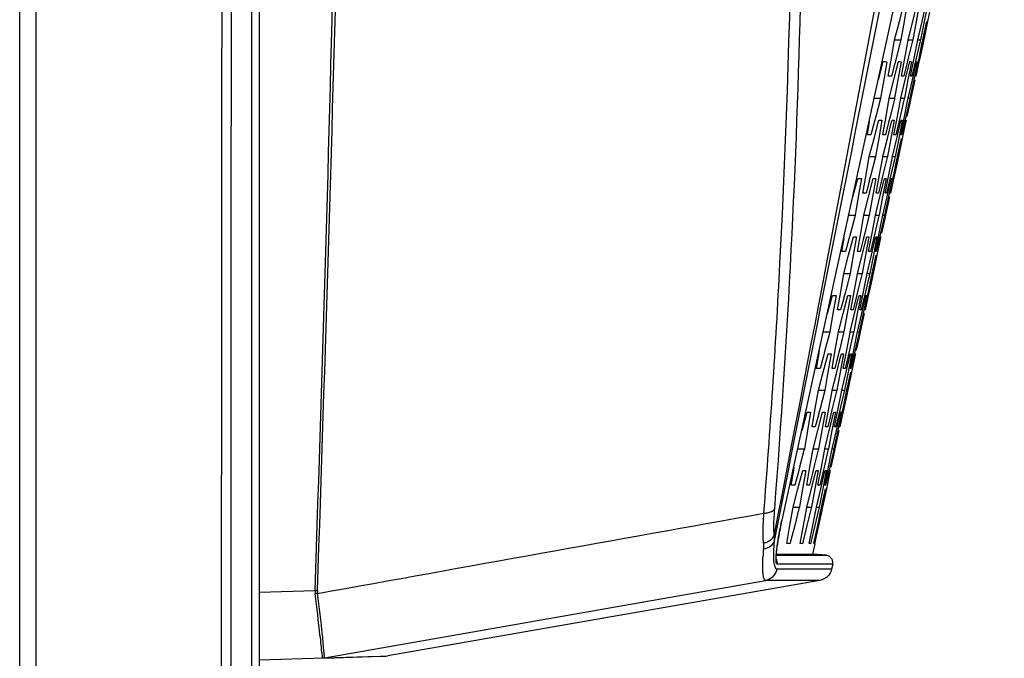
# Model space of a CAD drawing. Units: millimetres. Extents: x -144 to 7163, y -16897 to -11921.
# Drawn here: x 2078 to 2146, y -12995 to -12952 of the extents above; entities that cross this region are included whole.
import ezdxf

# ---------------------------------------------------------------- set-up
doc = ezdxf.new("R2010")
doc.units = ezdxf.units.MM
doc.header["$LTSCALE"] = 16.335
doc.layers.get('0').update_dxf_attribs({"linetype": 'CONTINUOUS'})

msp = doc.modelspace()

# ---------------------------------------------------------------- linework, layer by layer
at = {"color": 7, "linetype": 'Continuous'}
for p, q in [((2094.634, -12804.57), (2094.634, -13009.753)), ((2078.254, -13036.467), (2078.244, -12813.35)), ((2094.127, -12834.176), (2094.118, -13006.496)), ((2094.13, -13006.504), (2094.14, -12834.168)), ((2145.656, -12915.959), (2130.42, -12985.822)), ((2138.474, -12951.691), (2138.801, -12950.438)), ((2139.014, -12950.439), (2138.794, -12951.691)), ((2139.396, -12951.691), (2139.655, -12950.65)), ((2139.86, -12950.439), (2139.624, -12951.691)), ((2140.025, -12951.691), (2140.289, -12950.575)), ((2140.386, -12950.573), (2140.162, -12951.691)), ((2140.659, -12950.509), (2140.408, -12951.691)), ((2138.146, -12952.939), (2138.474, -12951.691)), ((2138.794, -12951.691), (2138.573, -12952.939)), ((2139.084, -12952.939), (2139.396, -12951.691)), ((2139.624, -12951.691), (2139.389, -12952.938)), ((2139.729, -12952.939), (2140.025, -12951.691)), ((2140.162, -12951.691), (2139.912, -12952.938)), ((2140.082, -12952.939), (2140.363, -12951.691)), ((2140.408, -12951.691), (2140.142, -12952.938)), ((2137.93, -12954.19), (2138.146, -12952.939)), ((2138.146, -12952.939), (2138.573, -12952.939)), ((2138.546, -12953.042), (2138.25, -12954.19)), ((2138.573, -12952.939), (2138.546, -12953.042)), ((2138.853, -12954.19), (2139.053, -12953.106)), ((2139.053, -12953.106), (2139.084, -12952.939)), ((2139.371, -12953.009), (2139.082, -12954.19)), ((2139.084, -12952.939), (2139.389, -12952.938)), ((2139.389, -12952.938), (2139.371, -12953.009)), ((2139.483, -12954.19), (2139.705, -12953.061)), ((2139.869, -12953.121), (2139.62, -12954.19)), ((2139.705, -12953.061), (2139.729, -12952.939)), ((2139.729, -12952.938), (2139.912, -12952.938)), ((2139.912, -12952.938), (2139.869, -12953.121)), ((2140.04, -12953.138), (2140.067, -12953.009)), ((2140.067, -12953.009), (2140.082, -12952.939)), ((2140.123, -12953.026), (2140.093, -12953.161)), ((2140.142, -12952.938), (2140.123, -12953.026)), ((2139.821, -12954.19), (2140.04, -12953.138)), ((2140.093, -12953.161), (2139.866, -12954.19)), ((2137.032, -12955.691), (2137.368, -12954.438)), ((2137.612, -12954.439), (2137.399, -12955.691)), ((2137.714, -12955.438), (2137.93, -12954.19)), ((2138.103, -12955.691), (2138.423, -12954.438)), ((2138.25, -12954.19), (2138.15, -12954.578)), ((2138.605, -12954.439), (2138.377, -12955.691)), ((2138.622, -12955.438), (2138.853, -12954.19)), ((2139.082, -12954.19), (2138.987, -12954.576)), ((2139.305, -12954.439), (2139.062, -12955.691)), ((2139.141, -12954.612), (2139.184, -12954.438)), ((2139.237, -12955.438), (2139.483, -12954.19)), ((2139.62, -12954.19), (2139.328, -12955.44)), ((2139.628, -12954.54), (2139.652, -12954.438)), ((2139.652, -12954.438), (2139.684, -12954.439)), ((2139.684, -12954.439), (2139.713, -12954.439)), ((2139.713, -12954.439), (2139.691, -12954.542)), ((2139.744, -12954.555), (2139.821, -12954.19)), ((2139.866, -12954.19), (2139.782, -12954.57)), ((2138.135, -12954.636), (2137.927, -12955.44)), ((2138.15, -12954.578), (2138.135, -12954.636)), ((2138.987, -12954.576), (2138.774, -12955.44)), ((2138.879, -12955.691), (2139.141, -12954.612)), ((2139.363, -12955.691), (2139.628, -12954.54)), ((2139.691, -12954.542), (2139.454, -12955.691)), ((2139.782, -12954.57), (2139.59, -12955.44)), ((2137.399, -12955.691), (2137.186, -12956.939)), ((2137.783, -12956.939), (2138.103, -12955.691)), ((2138.377, -12955.691), (2138.149, -12956.938)), ((2138.575, -12956.939), (2138.879, -12955.691)), ((2139.062, -12955.691), (2138.819, -12956.938)), ((2139.074, -12956.939), (2139.363, -12955.691)), ((2139.454, -12955.691), (2139.196, -12956.938)), ((2139.281, -12956.939), (2139.555, -12955.691)), ((2136.719, -12956.939), (2137.186, -12956.939)), ((2137.154, -12957.059), (2136.855, -12958.19)), ((2137.186, -12956.939), (2137.154, -12957.059)), ((2137.56, -12958.19), (2137.783, -12956.939)), ((2137.783, -12956.939), (2138.149, -12956.938)), ((2138.127, -12957.025), (2137.834, -12958.19)), ((2138.149, -12956.938), (2138.127, -12957.025)), ((2138.337, -12958.19), (2138.548, -12957.084)), ((2138.548, -12957.084), (2138.575, -12956.939)), ((2138.575, -12956.938), (2138.819, -12956.938)), ((2138.806, -12956.994), (2138.763, -12957.173)), ((2138.819, -12956.938), (2138.806, -12956.994)), ((2138.821, -12958.19), (2139.055, -12957.036)), ((2139.166, -12957.073), (2138.912, -12958.19)), ((2139.013, -12958.19), (2139.25, -12957.084)), ((2139.055, -12957.036), (2139.074, -12956.939)), ((2139.074, -12956.938), (2139.196, -12956.938)), ((2139.196, -12956.938), (2139.166, -12957.073)), ((2139.25, -12957.084), (2139.281, -12956.939)), ((2138.763, -12957.173), (2138.52, -12958.19)), ((2136.735, -12959.691), (2137.062, -12958.438)), ((2136.855, -12958.19), (2136.746, -12958.601)), ((2137.276, -12958.439), (2137.055, -12959.691)), ((2137.337, -12959.438), (2137.56, -12958.19)), ((2137.834, -12958.19), (2137.73, -12958.606)), ((2138.123, -12958.439), (2137.888, -12959.691)), ((2137.918, -12958.651), (2137.971, -12958.438)), ((2138.099, -12959.438), (2138.337, -12958.19)), ((2138.52, -12958.19), (2138.22, -12959.44)), ((2138.554, -12958.576), (2138.587, -12958.438)), ((2138.587, -12958.438), (2138.634, -12958.439)), ((2138.912, -12958.19), (2138.628, -12959.44)), ((2138.634, -12958.439), (2138.678, -12958.439)), ((2138.678, -12958.439), (2138.651, -12958.574)), ((2138.925, -12958.509), (2138.674, -12959.691)), ((2138.745, -12958.565), (2138.821, -12958.19)), ((2138.909, -12958.438), (2138.926, -12958.439)), ((2138.94, -12958.439), (2138.925, -12958.509)), ((2138.926, -12958.439), (2138.94, -12958.439)), ((2136.28, -12959.438), (2136.431, -12958.533)), ((2136.746, -12958.601), (2136.524, -12959.44)), ((2137.73, -12958.606), (2137.519, -12959.44)), ((2137.659, -12959.691), (2137.918, -12958.651)), ((2138.29, -12959.691), (2138.554, -12958.576)), ((2138.651, -12958.574), (2138.427, -12959.691)), ((2138.568, -12959.438), (2138.745, -12958.565)), ((2136.407, -12960.939), (2136.735, -12959.691)), ((2137.055, -12959.691), (2136.835, -12960.939)), ((2137.347, -12960.939), (2137.659, -12959.691)), ((2137.888, -12959.691), (2137.652, -12960.938)), ((2137.994, -12960.939), (2138.29, -12959.691)), ((2138.427, -12959.691), (2138.177, -12960.938)), ((2138.347, -12960.938), (2138.628, -12959.691)), ((2138.674, -12959.691), (2138.408, -12960.939)), ((2136.192, -12962.19), (2136.407, -12960.939)), ((2136.407, -12960.939), (2136.835, -12960.939)), ((2136.808, -12961.042), (2136.512, -12962.19)), ((2136.835, -12960.939), (2136.808, -12961.042)), ((2137.117, -12962.19), (2137.317, -12961.106)), ((2137.317, -12961.106), (2137.347, -12960.939)), ((2137.635, -12961.009), (2137.345, -12962.19)), ((2137.347, -12960.939), (2137.652, -12960.938)), ((2137.652, -12960.938), (2137.635, -12961.009)), ((2137.748, -12962.19), (2137.97, -12961.061)), ((2138.134, -12961.122), (2137.885, -12962.19)), ((2137.97, -12961.061), (2137.994, -12960.939)), ((2137.994, -12960.938), (2138.177, -12960.938)), ((2138.086, -12962.19), (2138.306, -12961.138)), ((2138.359, -12961.162), (2138.132, -12962.19)), ((2138.177, -12960.938), (2138.134, -12961.122)), ((2138.306, -12961.138), (2138.332, -12961.009)), ((2138.332, -12961.009), (2138.347, -12960.938)), ((2138.389, -12961.026), (2138.359, -12961.162)), ((2138.408, -12960.939), (2138.389, -12961.026)), ((2135.292, -12963.691), (2135.628, -12962.438)), ((2135.873, -12962.439), (2135.66, -12963.691)), ((2135.976, -12963.438), (2136.192, -12962.19)), ((2136.365, -12963.691), (2136.685, -12962.438)), ((2136.512, -12962.19), (2136.412, -12962.578)), ((2136.868, -12962.439), (2136.64, -12963.691)), ((2136.886, -12963.438), (2137.117, -12962.19)), ((2137.345, -12962.19), (2137.251, -12962.577)), ((2137.57, -12962.439), (2137.327, -12963.691)), ((2137.405, -12962.613), (2137.448, -12962.438)), ((2137.502, -12963.438), (2137.748, -12962.19)), ((2137.885, -12962.19), (2137.593, -12963.44)), ((2137.628, -12963.691), (2137.894, -12962.54)), ((2137.957, -12962.542), (2137.72, -12963.691)), ((2137.894, -12962.54), (2137.917, -12962.438)), ((2137.917, -12962.438), (2137.949, -12962.439)), ((2137.949, -12962.439), (2137.978, -12962.439)), ((2137.978, -12962.439), (2137.957, -12962.542)), ((2138.01, -12962.555), (2138.086, -12962.19)), ((2138.132, -12962.19), (2138.048, -12962.57)), ((2136.397, -12962.636), (2136.19, -12963.44)), ((2136.412, -12962.578), (2136.397, -12962.636)), ((2137.251, -12962.577), (2137.038, -12963.44)), ((2137.143, -12963.691), (2137.405, -12962.613)), ((2138.048, -12962.57), (2137.855, -12963.44)), ((2135.66, -12963.691), (2135.447, -12964.939)), ((2136.046, -12964.938), (2136.365, -12963.691)), ((2136.64, -12963.691), (2136.412, -12964.939)), ((2136.839, -12964.939), (2137.143, -12963.691)), ((2137.327, -12963.691), (2137.084, -12964.938)), ((2137.34, -12964.939), (2137.628, -12963.691)), ((2137.72, -12963.691), (2137.462, -12964.938)), ((2137.547, -12964.939), (2137.82, -12963.691)), ((2134.974, -12964.939), (2135.447, -12964.939)), ((2135.415, -12965.06), (2135.116, -12966.19)), ((2135.447, -12964.939), (2135.415, -12965.06)), ((2135.823, -12966.19), (2136.046, -12964.938)), ((2136.046, -12964.939), (2136.412, -12964.939)), ((2136.391, -12965.025), (2136.098, -12966.19)), ((2136.412, -12964.939), (2136.391, -12965.025)), ((2136.601, -12966.19), (2136.812, -12965.084)), ((2137.028, -12965.173), (2136.784, -12966.19)), ((2136.812, -12965.084), (2136.839, -12964.939)), ((2136.839, -12964.938), (2137.084, -12964.938)), ((2137.07, -12964.994), (2137.028, -12965.173)), ((2137.084, -12964.938), (2137.07, -12964.994)), ((2137.086, -12966.19), (2137.32, -12965.036)), ((2137.431, -12965.073), (2137.178, -12966.19)), ((2137.278, -12966.19), (2137.516, -12965.084)), ((2137.32, -12965.036), (2137.34, -12964.939)), ((2137.34, -12964.938), (2137.462, -12964.938)), ((2137.462, -12964.938), (2137.431, -12965.073)), ((2137.516, -12965.084), (2137.547, -12964.939)), ((2134.541, -12967.438), (2134.692, -12966.533)), ((2135.008, -12966.601), (2134.786, -12967.44)), ((2134.997, -12967.691), (2135.324, -12966.438)), ((2135.116, -12966.19), (2135.008, -12966.601)), ((2135.538, -12966.439), (2135.318, -12967.691)), ((2135.599, -12967.438), (2135.823, -12966.19)), ((2135.993, -12966.606), (2135.783, -12967.44)), ((2136.098, -12966.19), (2135.993, -12966.606)), ((2136.387, -12966.439), (2136.152, -12967.691)), ((2136.182, -12966.651), (2136.235, -12966.438)), ((2136.363, -12967.438), (2136.601, -12966.19)), ((2136.784, -12966.19), (2136.485, -12967.44)), ((2136.555, -12967.691), (2136.819, -12966.576)), ((2136.916, -12966.574), (2136.692, -12967.691)), ((2136.819, -12966.576), (2136.852, -12966.438)), ((2136.833, -12967.438), (2137.01, -12966.565)), ((2136.852, -12966.438), (2136.899, -12966.439)), ((2137.178, -12966.19), (2136.894, -12967.44)), ((2136.899, -12966.439), (2136.943, -12966.439)), ((2136.943, -12966.439), (2136.916, -12966.574)), ((2137.19, -12966.509), (2136.939, -12967.691)), ((2137.01, -12966.565), (2137.086, -12966.19)), ((2137.175, -12966.438), (2137.192, -12966.439)), ((2137.205, -12966.439), (2137.19, -12966.509)), ((2137.192, -12966.439), (2137.205, -12966.439)), ((2135.923, -12967.691), (2136.182, -12966.651)), ((2134.669, -12968.939), (2134.997, -12967.691)), ((2135.318, -12967.691), (2135.098, -12968.939)), ((2135.611, -12968.939), (2135.923, -12967.691)), ((2136.152, -12967.691), (2135.917, -12968.938)), ((2136.259, -12968.939), (2136.555, -12967.691)), ((2136.692, -12967.691), (2136.442, -12968.938)), ((2136.613, -12968.939), (2136.894, -12967.691)), ((2136.939, -12967.691), (2136.674, -12968.938)), ((2134.454, -12970.19), (2134.669, -12968.939)), ((2134.669, -12968.939), (2135.098, -12968.939)), ((2135.071, -12969.042), (2134.775, -12970.19)), ((2135.098, -12968.939), (2135.071, -12969.042)), ((2135.381, -12970.19), (2135.58, -12969.106)), ((2135.58, -12969.106), (2135.611, -12968.939)), ((2135.899, -12969.009), (2135.61, -12970.19)), ((2135.611, -12968.939), (2135.917, -12968.938)), ((2135.917, -12968.938), (2135.899, -12969.009)), ((2136.013, -12970.19), (2136.235, -12969.061)), ((2136.399, -12969.122), (2136.15, -12970.19)), ((2136.235, -12969.061), (2136.259, -12968.939)), ((2136.259, -12968.938), (2136.442, -12968.938)), ((2136.352, -12970.19), (2136.571, -12969.139)), ((2136.624, -12969.162), (2136.397, -12970.19)), ((2136.442, -12968.938), (2136.399, -12969.122)), ((2136.571, -12969.139), (2136.598, -12969.009)), ((2136.598, -12969.009), (2136.613, -12968.939)), ((2136.654, -12969.026), (2136.624, -12969.162)), ((2136.674, -12968.938), (2136.654, -12969.026)), ((2133.554, -12971.691), (2133.89, -12970.438)), ((2134.134, -12970.439), (2133.922, -12971.691)), ((2134.238, -12971.438), (2134.454, -12970.19)), ((2134.66, -12970.637), (2134.452, -12971.44)), ((2134.629, -12971.691), (2134.948, -12970.438)), ((2134.675, -12970.579), (2134.66, -12970.637)), ((2134.775, -12970.19), (2134.675, -12970.579)), ((2135.132, -12970.439), (2134.904, -12971.691)), ((2135.15, -12971.438), (2135.381, -12970.19)), ((2135.515, -12970.577), (2135.302, -12971.44)), ((2135.408, -12971.691), (2135.67, -12970.613)), ((2135.61, -12970.19), (2135.515, -12970.577)), ((2135.834, -12970.439), (2135.591, -12971.691)), ((2135.67, -12970.613), (2135.712, -12970.438)), ((2135.767, -12971.438), (2136.013, -12970.19)), ((2136.15, -12970.19), (2135.858, -12971.44)), ((2135.894, -12971.691), (2136.159, -12970.541)), ((2136.222, -12970.543), (2135.985, -12971.691)), ((2136.313, -12970.571), (2136.121, -12971.44)), ((2136.159, -12970.541), (2136.183, -12970.438)), ((2136.183, -12970.438), (2136.215, -12970.439)), ((2136.215, -12970.439), (2136.243, -12970.439)), ((2136.243, -12970.439), (2136.222, -12970.543)), ((2136.275, -12970.555), (2136.352, -12970.19)), ((2136.397, -12970.19), (2136.313, -12970.571)), ((2133.922, -12971.691), (2133.709, -12972.939)), ((2134.309, -12972.939), (2134.629, -12971.691)), ((2134.904, -12971.691), (2134.676, -12972.938)), ((2135.104, -12972.939), (2135.408, -12971.691)), ((2135.591, -12971.691), (2135.349, -12972.938)), ((2135.605, -12972.939), (2135.894, -12971.691)), ((2135.985, -12971.691), (2135.727, -12972.938)), ((2135.813, -12972.939), (2136.086, -12971.691)), ((2133.23, -12972.939), (2133.709, -12972.939)), ((2133.677, -12973.06), (2133.379, -12974.191)), ((2133.709, -12972.939), (2133.677, -12973.06)), ((2134.086, -12974.19), (2134.309, -12972.939)), ((2134.309, -12972.939), (2134.676, -12972.938)), ((2134.654, -12973.026), (2134.361, -12974.19)), ((2134.676, -12972.938), (2134.654, -12973.026)), ((2134.866, -12974.19), (2135.076, -12973.085)), ((2135.292, -12973.174), (2135.049, -12974.19)), ((2135.076, -12973.085), (2135.104, -12972.939)), ((2135.104, -12972.938), (2135.349, -12972.938)), ((2135.335, -12972.994), (2135.292, -12973.174)), ((2135.349, -12972.938), (2135.335, -12972.994)), ((2135.352, -12974.19), (2135.585, -12973.036)), ((2135.697, -12973.073), (2135.443, -12974.19)), ((2135.544, -12974.19), (2135.781, -12973.084)), ((2135.585, -12973.036), (2135.605, -12972.939)), ((2135.605, -12972.938), (2135.727, -12972.938)), ((2135.727, -12972.938), (2135.697, -12973.073)), ((2135.781, -12973.084), (2135.813, -12972.939)), ((2132.804, -12975.438), (2132.954, -12974.533)), ((2132.954, -12974.533), (2133.011, -12974.19)), ((2133.27, -12974.602), (2133.048, -12975.44)), ((2133.26, -12975.691), (2133.587, -12974.438)), ((2133.379, -12974.191), (2133.27, -12974.602)), ((2133.801, -12974.439), (2133.581, -12975.691)), ((2133.863, -12975.438), (2134.086, -12974.19)), ((2134.257, -12974.606), (2134.047, -12975.44)), ((2134.187, -12975.691), (2134.446, -12974.652)), ((2134.361, -12974.19), (2134.257, -12974.606)), ((2134.652, -12974.439), (2134.417, -12975.691)), ((2134.446, -12974.652), (2134.499, -12974.438)), ((2134.628, -12975.438), (2134.866, -12974.19)), ((2135.049, -12974.19), (2134.75, -12975.44)), ((2134.82, -12975.691), (2135.084, -12974.576)), ((2135.181, -12974.574), (2134.958, -12975.691)), ((2135.084, -12974.576), (2135.117, -12974.438)), ((2135.098, -12975.438), (2135.276, -12974.566)), ((2135.117, -12974.438), (2135.164, -12974.439)), ((2135.443, -12974.19), (2135.159, -12975.44)), ((2135.164, -12974.439), (2135.208, -12974.439)), ((2135.208, -12974.439), (2135.181, -12974.574)), ((2135.456, -12974.51), (2135.205, -12975.691)), ((2135.276, -12974.566), (2135.352, -12974.19)), ((2135.441, -12974.438), (2135.457, -12974.439)), ((2135.471, -12974.439), (2135.456, -12974.51)), ((2135.457, -12974.439), (2135.471, -12974.439)), ((2132.932, -12976.939), (2133.26, -12975.691)), ((2133.581, -12975.691), (2133.361, -12976.939)), ((2133.875, -12976.939), (2134.187, -12975.691)), ((2134.417, -12975.691), (2134.181, -12976.938)), ((2134.524, -12976.939), (2134.82, -12975.691)), ((2134.958, -12975.691), (2134.707, -12976.938)), ((2134.878, -12976.939), (2135.159, -12975.691)), ((2135.205, -12975.691), (2134.939, -12976.938)), ((2132.717, -12978.19), (2132.932, -12976.939)), ((2132.932, -12976.939), (2133.361, -12976.939)), ((2133.335, -12977.042), (2133.039, -12978.191)), ((2133.361, -12976.939), (2133.335, -12977.042)), ((2133.645, -12978.19), (2133.845, -12977.107)), ((2133.845, -12977.107), (2133.875, -12976.939)), ((2134.164, -12977.009), (2133.874, -12978.19)), ((2133.875, -12976.939), (2134.181, -12976.938)), ((2134.181, -12976.938), (2134.164, -12977.009)), ((2134.278, -12978.19), (2134.5, -12977.061)), ((2134.664, -12977.122), (2134.416, -12978.19)), ((2134.5, -12977.061), (2134.524, -12976.939)), ((2134.524, -12976.938), (2134.707, -12976.938)), ((2134.617, -12978.19), (2134.836, -12977.139)), ((2134.89, -12977.163), (2134.663, -12978.19)), ((2134.707, -12976.938), (2134.664, -12977.122)), ((2134.836, -12977.139), (2134.863, -12977.009)), ((2134.863, -12977.009), (2134.878, -12976.939)), ((2134.92, -12977.026), (2134.89, -12977.163)), ((2134.939, -12976.938), (2134.92, -12977.026)), ((2131.817, -12979.691), (2132.152, -12978.438)), ((2132.398, -12978.439), (2132.185, -12979.691)), ((2132.502, -12979.438), (2132.717, -12978.19)), ((2132.924, -12978.637), (2132.716, -12979.44)), ((2132.893, -12979.691), (2133.213, -12978.438)), ((2132.939, -12978.579), (2132.924, -12978.637)), ((2133.039, -12978.191), (2132.939, -12978.579)), ((2133.396, -12978.439), (2133.168, -12979.691)), ((2133.415, -12979.438), (2133.645, -12978.19)), ((2133.779, -12978.577), (2133.567, -12979.44)), ((2133.673, -12979.691), (2133.935, -12978.613)), ((2133.874, -12978.19), (2133.779, -12978.577)), ((2134.099, -12978.439), (2133.857, -12979.691)), ((2133.935, -12978.613), (2133.977, -12978.438)), ((2134.032, -12979.438), (2134.278, -12978.19)), ((2134.416, -12978.19), (2134.124, -12979.44)), ((2134.159, -12979.691), (2134.424, -12978.541)), ((2134.488, -12978.543), (2134.251, -12979.691)), ((2134.579, -12978.571), (2134.387, -12979.44)), ((2134.424, -12978.541), (2134.448, -12978.438)), ((2134.448, -12978.438), (2134.48, -12978.439)), ((2134.48, -12978.439), (2134.509, -12978.439)), ((2134.509, -12978.439), (2134.488, -12978.543)), ((2134.541, -12978.555), (2134.617, -12978.19)), ((2134.663, -12978.19), (2134.579, -12978.571)), ((2132.185, -12979.691), (2131.973, -12980.939)), ((2132.573, -12980.939), (2132.893, -12979.691)), ((2133.168, -12979.691), (2132.941, -12980.938)), ((2133.369, -12980.939), (2133.673, -12979.691)), ((2133.857, -12979.691), (2133.614, -12980.938)), ((2133.87, -12980.939), (2134.159, -12979.691)), ((2134.251, -12979.691), (2133.993, -12980.938)), ((2134.078, -12980.939), (2134.352, -12979.691)), ((2131.485, -12980.939), (2131.973, -12980.939)), ((2131.941, -12981.06), (2131.643, -12982.191)), ((2131.973, -12980.939), (2131.941, -12981.06)), ((2132.351, -12982.19), (2132.573, -12980.939)), ((2132.573, -12980.939), (2132.941, -12980.938)), ((2132.919, -12981.026), (2132.626, -12982.191)), ((2132.941, -12980.938), (2132.919, -12981.026)), ((2133.131, -12982.19), (2133.341, -12981.085)), ((2133.558, -12981.174), (2133.314, -12982.19)), ((2133.341, -12981.085), (2133.369, -12980.939)), ((2133.369, -12980.938), (2133.614, -12980.938)), ((2133.601, -12980.994), (2133.558, -12981.174)), ((2133.614, -12980.938), (2133.601, -12980.994)), ((2133.617, -12982.19), (2133.851, -12981.036)), ((2133.962, -12981.073), (2133.709, -12982.19)), ((2133.81, -12982.19), (2134.047, -12981.084)), ((2133.851, -12981.036), (2133.87, -12980.939)), ((2133.87, -12980.938), (2133.993, -12980.938)), ((2133.993, -12980.938), (2133.962, -12981.073)), ((2134.047, -12981.084), (2134.078, -12980.939)), ((2131.067, -12983.438), (2131.218, -12982.534)), ((2131.218, -12982.534), (2131.275, -12982.19)), ((2131.534, -12982.601), (2131.312, -12983.44)), ((2131.524, -12983.691), (2131.851, -12982.438)), ((2131.643, -12982.191), (2131.534, -12982.601)), ((2132.066, -12982.439), (2131.846, -12983.691)), ((2132.128, -12983.438), (2132.351, -12982.19)), ((2132.521, -12982.607), (2132.311, -12983.44)), ((2132.452, -12983.691), (2132.711, -12982.652)), ((2132.626, -12982.191), (2132.521, -12982.607)), ((2132.917, -12982.439), (2132.682, -12983.691)), ((2132.711, -12982.652), (2132.764, -12982.438)), ((2132.893, -12983.438), (2133.131, -12982.19)), ((2133.314, -12982.19), (2133.015, -12983.44)), ((2133.085, -12983.691), (2133.349, -12982.577)), ((2133.446, -12982.575), (2133.223, -12983.691)), ((2133.349, -12982.577), (2133.382, -12982.438)), ((2133.364, -12983.438), (2133.541, -12982.565)), ((2133.382, -12982.438), (2133.429, -12982.439)), ((2133.709, -12982.19), (2133.425, -12983.44)), ((2133.429, -12982.439), (2133.474, -12982.439)), ((2133.474, -12982.439), (2133.446, -12982.575)), ((2133.721, -12982.51), (2133.471, -12983.691)), ((2133.541, -12982.565), (2133.617, -12982.19)), ((2133.706, -12982.438), (2133.723, -12982.439)), ((2133.736, -12982.439), (2133.721, -12982.51)), ((2133.723, -12982.439), (2133.736, -12982.439)), ((2131.197, -12984.938), (2131.524, -12983.691)), ((2131.846, -12983.691), (2131.626, -12984.939)), ((2132.14, -12984.939), (2132.452, -12983.691)), ((2132.682, -12983.691), (2132.447, -12984.939)), ((2132.789, -12984.939), (2133.085, -12983.691)), ((2133.223, -12983.691), (2132.973, -12984.939)), ((2133.144, -12984.939), (2133.425, -12983.691)), ((2133.471, -12983.691), (2133.205, -12984.939)), ((2130.982, -12986.19), (2131.197, -12984.938)), ((2131.197, -12984.939), (2131.626, -12984.939)), ((2131.599, -12985.042), (2131.304, -12986.191)), ((2131.626, -12984.939), (2131.599, -12985.042)), ((2131.91, -12986.19), (2132.11, -12985.106)), ((2132.11, -12985.106), (2132.14, -12984.939)), ((2132.14, -12984.939), (2132.447, -12984.939)), ((2132.429, -12985.009), (2132.14, -12986.191)), ((2132.447, -12984.939), (2132.429, -12985.009)), ((2132.543, -12986.19), (2132.765, -12985.061)), ((2132.93, -12985.123), (2132.681, -12986.191)), ((2132.765, -12985.061), (2132.789, -12984.939)), ((2132.789, -12984.939), (2132.973, -12984.939)), ((2132.883, -12986.191), (2133.102, -12985.139)), ((2133.156, -12985.163), (2132.929, -12986.191)), ((2132.973, -12984.939), (2132.93, -12985.123)), ((2133.102, -12985.139), (2133.129, -12985.009)), ((2133.129, -12985.009), (2133.144, -12984.939)), ((2133.186, -12985.026), (2133.156, -12985.163)), ((2133.205, -12984.939), (2133.186, -12985.026)), ((2130.42, -12985.822), (2130.423, -12985.823)), ((2130.767, -12987.438), (2130.982, -12986.19)), ((2131.304, -12986.191), (2130.981, -12987.439)), ((2131.68, -12987.438), (2131.91, -12986.19)), ((2132.14, -12986.191), (2131.833, -12987.439)), ((2132.298, -12987.438), (2132.543, -12986.19)), ((2132.681, -12986.191), (2132.389, -12987.439)), ((2132.622, -12987.438), (2132.883, -12986.191)), ((2132.929, -12986.191), (2132.652, -12987.439)), ((2132.674, -12987.444), (2132.52, -12988.154)), ((2130.007, -12988.154), (2132.52, -12988.155)), ((2133.461, -12988.237), (2132.52, -12988.155)), ((2130.091, -12988.239), (2130.064, -12988.239)), ((2130.109, -12988.239), (2130.091, -12988.239)), ((2133.905, -12988.841), (2130.106, -12988.841)), ((2132.622, -12988.239), (2130.109, -12988.239)), ((2133.461, -12988.239), (2132.622, -12988.239)), ((2133.906, -12988.841), (2133.833, -12989.178)), ((2133.419, -12989.179), (2130.11, -12989.179)), ((2133.833, -12989.178), (2133.419, -12989.179)), ((2099.121, -12995.266), (2129.313, -12989.954)), ((2133.028, -12989.951), (2103.451, -12995.128)), ((2133.029, -12989.951), (2129.313, -12989.954)), ((2098.464, -12990.668), (2094.634, -12990.79)), ((2102.83, -12995.158), (2094.634, -12995.422)), ((2099.129, -12995.267), (2099.121, -12995.266)), ((2099.128, -12995.267), (2102.971, -12995.143)), ((2102.83, -12995.158), (2103.31, -12995.143)), ((2102.971, -12995.143), (2103.452, -12995.128))]:
    msp.add_line(p, q, dxfattribs=at)
for points in [[(2098.63, -12990.654), (2098.575, -12990.657), (2098.519, -12990.659), (2098.463, -12990.66)], [(2098.64, -12990.842), (2098.585, -12990.852), (2098.529, -12990.861), (2098.473, -12990.869)], [(2099.121, -12995.266), (2099.074, -12995.274), (2099.026, -12995.279), (2098.978, -12995.281)], [(2098.978, -12995.281), (2098.98, -12995.281), (2098.983, -12995.282), (2098.987, -12995.282)], [(2099.13, -12995.267), (2099.083, -12995.274), (2099.035, -12995.279), (2098.987, -12995.282)]]:
    msp.add_lwpolyline(points, dxfattribs=at)
for centre, radius, start, end in [((1476.767, -12934.298), 655.14, 355.55616, 1.771252), ((-2314.223, -12119.879), 4527.905, 348.960562, 349.557554), ((-1866.715, -12852.554), 3967.583, 358.005098, 358.698843), ((-3742.5, -12789.829), 5844.581, 358.0308784, 358.5016461), ((2137.623, -12929.978), 24.461, 269.40318, 269.97431), ((2138.618, -12940.554), 13.885, 269.19501, 269.94814), ((2139.317, -12948.144), 6.295, 268.78408, 269.88931), ((2137.684, -12972.926), 17.488, 89.20236, 89.90069), ((2138.605, -12964.229), 8.791, 88.8954, 89.88587), ((2139.23, -12958.491), 3.053, 88.16025, 89.86774), ((2137.288, -12939.614), 18.825, 269.31388, 269.96336), ((2138.136, -12948.702), 9.736, 269.03016, 269.92541), ((2136.243, -12982.418), 22.98, 89.29763, 89.90625), ((2137.313, -12972.212), 12.774, 89.07503, 89.89456), ((2138.087, -12964.993), 5.555, 88.62282, 89.8767), ((2135.884, -12937.925), 24.514, 269.40324, 269.97439), ((2136.881, -12948.525), 13.914, 269.19511, 269.9483), ((2137.582, -12956.13), 6.309, 268.78414, 269.8894), ((2135.946, -12980.964), 17.526, 89.20294, 89.90127), ((2136.868, -12972.248), 8.81, 88.89601, 89.88644), ((2137.495, -12966.498), 3.06, 88.16091, 89.86831), ((2135.55, -12947.578), 18.861, 269.31394, 269.96345), ((2136.4, -12956.684), 9.755, 269.03022, 269.9255), ((2134.504, -12990.462), 23.024, 89.29825, 89.90685), ((2135.576, -12980.237), 12.799, 89.0757, 89.89524), ((2136.351, -12973.004), 5.566, 88.62349, 89.87731), ((2134.145, -12945.885), 24.554, 269.4033, 269.97448), ((2135.144, -12956.501), 13.938, 269.19514, 269.94831), ((2135.847, -12964.12), 6.319, 268.7842, 269.88948), ((2134.208, -12988.993), 17.555, 89.20361, 89.90191), ((2135.133, -12980.262), 8.824, 88.8967, 89.88709), ((2135.76, -12974.503), 3.065, 88.16166, 89.86897), ((2133.814, -12955.552), 18.887, 269.314, 269.96353), ((2134.665, -12964.67), 9.769, 269.03028, 269.92558), ((2132.766, -12998.494), 23.056, 89.29895, 89.90754), ((2133.84, -12988.255), 12.817, 89.07639, 89.89585), ((2134.616, -12981.012), 5.574, 88.62426, 89.87801), ((2132.408, -12953.857), 24.582, 269.40336, 269.97456), ((2133.409, -12964.485), 13.954, 269.1952, 269.94839), ((2134.112, -12972.112), 6.327, 268.78427, 269.88956), ((2132.472, -12997.013), 17.575, 89.20437, 89.90264), ((2133.397, -12988.272), 8.834, 88.8975, 89.88783), ((2134.025, -12982.506), 3.068, 88.16251, 89.86971), ((2132.069, -12950.957), 31.481, 269.6045, 269.99477), ((2132.923, -12966.16), 16.279, 269.44058, 269.97875), ((2131.03, -13006.514), 23.075, 89.29975, 89.90832), ((2132.105, -12996.266), 12.828, 89.07721, 89.89664), ((2132.881, -12989.017), 5.579, 88.62513, 89.87879), ((2157.216, -12991.636), 27.414, 167.75754, 168.50246), ((2153.704, -12990.96), 23.838, 168.90935, 170.57923), ((2156.751, -12991.542), 26.939, 168.50129, 168.9403), ((2147.131, -12989.893), 17.179, 171.06644, 172.20533), ((2150.132, -12990.357), 20.215, 170.60798, 171.08636), ((2130.745, -13016.876), 29.438, 89.54024, 89.95763), ((2131.668, -13002.26), 14.822, 89.36344, 89.95456), ((2132.294, -12992.605), 5.167, 88.94072, 89.95657), ((2156.243, -12989.584), 27.138, 176.21862, 177.10747), ((2151.329, -12989.326), 22.217, 177.13297, 177.2608), ((2002.684, -13003.24), 96.585, 5.65176, 7.35879), ((2099.705, -12990.692), 1.076, 177.96679, 188.00362), ((2025.62, -13000.853), 73.703, 5.56801, 7.80685), ((2025.307, -13000.808), 74.01, 4.61994, 5.50952)]:
    msp.add_arc(centre, radius, start, end, dxfattribs=at)
for points in [[(2079.359, -12813.321), (2079.355, -12887.704), (2079.349, -12962.087), (2079.35, -13036.469)], [(2092.06, -13005.382), (2092.088, -12948.619), (2092.147, -12891.856), (2092.243, -12835.093)], [(2092.708, -13005.441), (2092.732, -12948.645), (2092.781, -12891.849), (2092.87, -12835.053)], [(2129.923, -12987.246), (2133.05, -12971.429), (2136.182, -12955.613), (2139.329, -12939.8)], [(2098.64, -12990.842), (2108.824, -12989.013), (2119.008, -12987.185), (2129.192, -12985.356)], [(2129.167, -12987.395), (2129.174, -12987.528), (2129.174, -12987.662), (2129.165, -12987.795)], [(2129.923, -12987.246), (2129.925, -12987.131), (2129.915, -12987.016), (2129.896, -12986.903)], [(2130.046, -12988.271), (2130.053, -12988.114), (2130.068, -12987.957), (2130.086, -12987.8)], [(2130.106, -12988.841), (2130.13, -12988.727), (2130.115, -12988.596), (2130.058, -12988.495)], [(2133.714, -12988.331), (2133.642, -12988.278), (2133.55, -12988.247), (2133.461, -12988.239)], [(2129.313, -12989.954), (2129.678, -12989.888), (2130.033, -12989.541), (2130.11, -12989.178)], [(2133.833, -12989.179), (2133.806, -12989.305), (2133.752, -12989.428), (2133.679, -12989.534)], [(2133.679, -12989.534), (2133.533, -12989.746), (2133.282, -12989.907), (2133.029, -12989.951)], [(2098.463, -12990.657), (2098.461, -12990.728), (2098.464, -12990.799), (2098.473, -12990.869)]]:
    msp.add_open_spline(points, degree=3, dxfattribs=at)
for points, knots in [([(2129.192, -12985.356), (2129.635, -12979.663), (2131.165, -12955.962), (2131.431, -12932.188), (2131.1, -12914.153)], [0, 0, 0, 0, 0.240434, 1, 1, 1, 1]), ([(2139.59, -12955.44), (2139.585, -12955.439), (2139.575, -12955.438), (2139.565, -12955.438), (2139.56, -12955.438)], [0, 0, 0, 0, 0.445814, 1, 1, 1, 1]), ([(2138.628, -12959.44), (2138.619, -12959.439), (2138.599, -12959.438), (2138.578, -12959.438), (2138.568, -12959.438)], [0, 0, 0, 0, 0.472846, 1, 1, 1, 1]), ([(2137.855, -12963.44), (2137.851, -12963.439), (2137.841, -12963.438), (2137.831, -12963.438), (2137.825, -12963.438)], [0, 0, 0, 0, 0.445813, 1, 1, 1, 1]), ([(2136.894, -12967.44), (2136.884, -12967.439), (2136.864, -12967.438), (2136.844, -12967.438), (2136.833, -12967.438)], [0, 0, 0, 0, 0.472846, 1, 1, 1, 1]), ([(2136.121, -12971.44), (2136.117, -12971.439), (2136.106, -12971.438), (2136.096, -12971.438), (2136.091, -12971.438)], [0, 0, 0, 0, 0.445815, 1, 1, 1, 1]), ([(2135.159, -12975.44), (2135.15, -12975.439), (2135.129, -12975.438), (2135.109, -12975.438), (2135.098, -12975.438)], [0, 0, 0, 0, 0.472846, 1, 1, 1, 1]), ([(2134.387, -12979.44), (2134.382, -12979.439), (2134.372, -12979.438), (2134.362, -12979.438), (2134.356, -12979.438)], [0, 0, 0, 0, 0.445815, 1, 1, 1, 1]), ([(2133.425, -12983.44), (2133.415, -12983.439), (2133.395, -12983.438), (2133.375, -12983.438), (2133.364, -12983.438)], [0, 0, 0, 0, 0.472846, 1, 1, 1, 1]), ([(2129.167, -12987.395), (2129.159, -12987.241), (2129.137, -12986.561), (2129.161, -12985.881), (2129.192, -12985.356)], [0, 0, 0, 0, 0.226989, 1, 1, 1, 1]), ([(2129.192, -12985.356), (2129.274, -12985.352), (2129.539, -12985.321), (2129.83, -12985.215), (2129.938, -12985.06)], [0, 0, 0, 0, 0.302571, 1, 1, 1, 1]), ([(2129.896, -12986.903), (2129.89, -12986.763), (2129.871, -12986.149), (2129.899, -12985.533), (2129.938, -12985.06)], [0, 0, 0, 0, 0.227563, 1, 1, 1, 1]), ([(2130.086, -12987.8), (2130.103, -12987.656), (2130.192, -12986.993), (2130.317, -12986.336), (2130.428, -12985.824)], [0, 0, 0, 0, 0.216645, 1, 1, 1, 1]), ([(2129.165, -12987.795), (2129.254, -12987.782), (2129.564, -12987.71), (2129.854, -12987.466), (2129.923, -12987.246)], [0, 0, 0, 0, 0.280178, 1, 1, 1, 1]), ([(2129.167, -12987.395), (2129.248, -12987.38), (2129.534, -12987.301), (2129.803, -12987.098), (2129.896, -12986.903)], [0, 0, 0, 0, 0.276077, 1, 1, 1, 1]), ([(2129.88, -12988.248), (2129.88, -12988.175), (2129.883, -12987.841), (2129.903, -12987.507), (2129.923, -12987.246)], [0, 0, 0, 0, 0.218567, 1, 1, 1, 1]), ([(2132.652, -12987.439), (2132.648, -12987.439), (2132.638, -12987.438), (2132.628, -12987.438), (2132.622, -12987.438)], [0, 0, 0, 0, 0.446498, 1, 1, 1, 1]), ([(2130.038, -12988.256), (2130.041, -12988.205), (2130.059, -12987.973), (2130.087, -12987.743), (2130.111, -12987.563)], [0, 0, 0, 0, 0.219178, 1, 1, 1, 1]), ([(2129.313, -12989.954), (2129.262, -12989.952), (2129.164, -12989.776), (2129.116, -12989.234), (2129.118, -12988.683), (2129.138, -12988.264)], [0, 0, 0, 0, 0.087287, 0.276, 1, 1, 1, 1]), ([(2130.11, -12989.179), (2130.014, -12989.179), (2129.864, -12988.758), (2129.881, -12988.482), (2129.88, -12988.248)], [0, 0, 0, 0, 0.289687, 1, 1, 1, 1]), ([(2130.108, -12988.84), (2130.052, -12988.84), (2130.02, -12988.549), (2130.028, -12988.401), (2130.038, -12988.256)], [0, 0, 0, 0, 0.275866, 1, 1, 1, 1]), ([(2130.047, -12988.516), (2130.046, -12988.503), (2130.041, -12988.421), (2130.043, -12988.339), (2130.046, -12988.271)], [0, 0, 0, 0, 0.16281, 1, 1, 1, 1]), ([(2130.047, -12988.527), (2130.048, -12988.53), (2130.052, -12988.548), (2130.048, -12988.523), (2130.047, -12988.516)], [0, 0, 0, 0, 0.341353, 1, 1, 1, 1]), ([(2133.905, -12988.841), (2133.916, -12988.788), (2133.932, -12988.598), (2133.822, -12988.41), (2133.714, -12988.331)], [0, 0, 0, 0, 0.287515, 1, 1, 1, 1]), ([(2098.799, -12993.728), (2098.821, -12993.947), (2098.863, -12994.321), (2098.894, -12994.819), (2098.954, -12995.088), (2098.945, -12995.261), (2098.978, -12995.281)], [0, 0, 0, 0, 0.421335, 0.731717, 0.925389, 1, 1, 1, 1]), ([(2099.121, -12995.266), (2099.095, -12995.237), (2099.116, -12995.077), (2099.085, -12994.948), (2099.077, -12994.846)], [0, 0, 0, 0, 0.277717, 1, 1, 1, 1])]:
    msp.add_open_spline(points, degree=3, knots=knots, dxfattribs=at)

doc.saveas('drawing.dxf')
